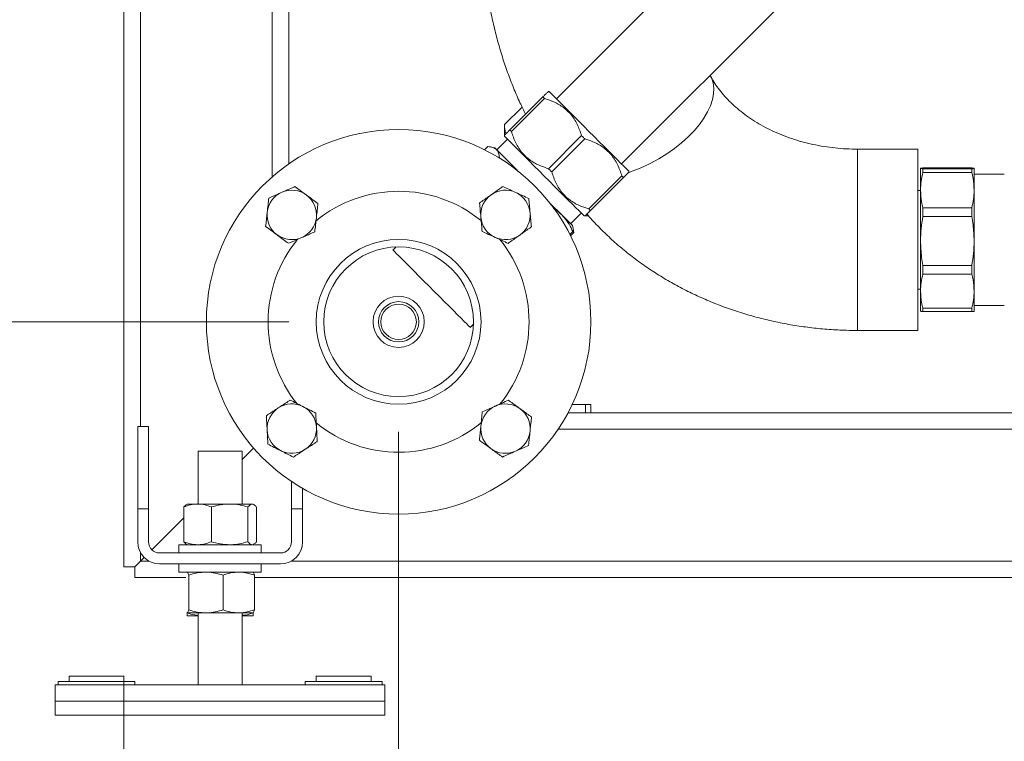
# Model space of a CAD drawing. Units: millimetres. Extents: x 48 to 386, y 145 to 274.
# Drawn here: x 348 to 366, y 163 to 176 of the extents above; entities that cross this region are included whole.
import ezdxf

# ---------------------------------------------------------------- set-up
doc = ezdxf.new("R2010")
doc.units = ezdxf.units.MM
doc.styles.add('SLDTEXTSTYLE2', font='TXT', dxfattribs={"width": 0.605})
doc.dimstyles.new('SLDDIMSTYLE0', dxfattribs={"dimtxt": 3, "dimasz": 2.5, "dimexe": 0, "dimexo": 0.0625, "dimgap": 0.75, "dimtad": 1, "dimlfac": 20, "dimrnd": 1e-09, "dimzin": 12, "dimdsep": 46, "dimtxsty": 'SLDTEXTSTYLE2', "dimsah": 1, "dimcen": 0.09, "dimadec": 0, "dimazin": 3, "dimtfac": 1, "dimtofl": 0, "dimtmove": 0, "dimatfit": 3, "dimfxl": 1, "dimfrac": 2, "dimtolj": 1, "dimtzin": 12, "dimarcsym": 0})
doc.dimstyles.new('SLDDIMSTYLE1', dxfattribs={"dimtxt": 3, "dimasz": 2.5, "dimexe": 0, "dimexo": 0.0625, "dimgap": 0.75, "dimtad": 1, "dimlfac": 20, "dimrnd": 1e-09, "dimzin": 12, "dimdsep": 46, "dimtxsty": 'SLDTEXTSTYLE2', "dimsah": 1, "dimcen": 0.09, "dimadec": 0, "dimazin": 3, "dimtfac": 1, "dimtmove": 0, "dimatfit": 0, "dimfxl": 1, "dimfrac": 2, "dimtolj": 1, "dimtzin": 12, "dimarcsym": 0})
doc.dimstyles.new('SLDDIMSTYLE2', dxfattribs={"dimtxt": 3, "dimasz": 2.5, "dimexe": 0, "dimexo": 0.0625, "dimgap": 0.75, "dimtad": 1, "dimdec": 0, "dimlfac": 20, "dimrnd": 1e-09, "dimzin": 12, "dimdsep": 46, "dimtxsty": 'SLDTEXTSTYLE2', "dimsah": 1, "dimcen": 0.09, "dimadec": 0, "dimazin": 3, "dimtfac": 1, "dimtofl": 0, "dimtmove": 0, "dimatfit": 3, "dimfxl": 1, "dimfrac": 2, "dimtolj": 1, "dimtzin": 12, "dimarcsym": 0})

# ---------------------------------------------------------------- blocks, each defined once
blk = doc.blocks.new('_D_12')
at = {"color": 7, "linetype": 'Continuous', "lineweight": 0}
for p, q in [((343.754, 170.616), (343.754, 181.711)), ((352.946, 170.616), (341.754, 170.616)), ((343.754, 163.709), (343.754, 170.616)), ((346.696, 163.709), (341.754, 163.709))]:
    blk.add_line(p, q, dxfattribs=at)
for points in [[(343.754, 170.616), (343.444, 168.116), (344.064, 168.116)], [(343.754, 163.709), (344.064, 166.209), (343.444, 166.209)]]:
    blk.add_solid(points, dxfattribs=at)
at = {"color": 7, "linetype": 'Continuous', "lineweight": 0, "insert": (339.887, 172.086, 90.127), "char_height": 3, "attachment_point": 1, "rotation": 90, "style": 'SLDTEXTSTYLE2'}
blk.add_mtext('138', dxfattribs=at)
blk = doc.blocks.new('_D_13')
at = {"color": 7, "linetype": 'Continuous', "lineweight": 0}
for p, q in [((373.971, 189.809), (333.937, 189.809)), ((335.937, 189.809), (335.937, 163.709)), ((346.696, 163.709), (333.937, 163.709))]:
    blk.add_line(p, q, dxfattribs=at)
for points in [[(335.937, 189.809), (335.627, 187.309), (336.247, 187.309)], [(335.937, 163.709), (336.247, 166.209), (335.627, 166.209)]]:
    blk.add_solid(points, dxfattribs=at)
at = {"color": 7, "linetype": 'Continuous', "lineweight": 0, "insert": (332.07, 171.946, 90.127), "char_height": 3, "attachment_point": 1, "rotation": 90, "style": 'SLDTEXTSTYLE2'}
blk.add_mtext('522', dxfattribs=at)
blk = doc.blocks.new('_D_14')
at = {"color": 7, "linetype": 'Continuous', "lineweight": 0}
for p, q in [((373.971, 206.809), (323.636, 206.809)), ((325.636, 206.809), (325.636, 163.709)), ((346.696, 163.709), (323.636, 163.709))]:
    blk.add_line(p, q, dxfattribs=at)
for points in [[(325.636, 206.809), (325.326, 204.309), (325.946, 204.309)], [(325.636, 163.709), (325.946, 166.209), (325.326, 166.209)]]:
    blk.add_solid(points, dxfattribs=at)
at = {"color": 7, "linetype": 'Continuous', "lineweight": 0, "insert": (321.769, 180.446, 90.127), "char_height": 3, "attachment_point": 1, "rotation": 90, "style": 'SLDTEXTSTYLE2'}
blk.add_mtext('862', dxfattribs=at)
blk = doc.blocks.new('_D_15')
at = {"color": 7, "linetype": 'Continuous', "lineweight": 0}
for p, q in [((354.946, 168.616), (354.946, 153.258)), ((349.946, 164.159), (349.946, 153.258)), ((349.946, 155.258), (338.872, 155.258)), ((349.946, 155.258), (354.946, 155.258)), ((354.946, 155.258), (359.946, 155.258))]:
    blk.add_line(p, q, dxfattribs=at)
for points in [[(349.946, 155.258), (347.446, 155.568), (347.446, 154.948)], [(354.946, 155.258), (357.446, 154.948), (357.446, 155.568)]]:
    blk.add_solid(points, dxfattribs=at)
at = {"color": 7, "linetype": 'Continuous', "lineweight": 0, "insert": (338.872, 159.125, 90.127), "char_height": 3, "attachment_point": 1, "style": 'SLDTEXTSTYLE2'}
blk.add_mtext('100', dxfattribs=at)
blk = doc.blocks.new('_D_16')
at = {"color": 7, "linetype": 'Continuous', "lineweight": 0}
for p, q in [((375.971, 187.809), (375.971, 145.459)), ((349.946, 164.159), (349.946, 145.459)), ((349.946, 147.459), (375.971, 147.459))]:
    blk.add_line(p, q, dxfattribs=at)
for points in [[(349.946, 147.459), (352.446, 147.149), (352.446, 147.769)], [(375.971, 147.459), (373.471, 147.769), (373.471, 147.149)]]:
    blk.add_solid(points, dxfattribs=at)
at = {"color": 7, "linetype": 'Continuous', "lineweight": 0, "insert": (356.427, 151.326, 90.127), "char_height": 3, "attachment_point": 1, "style": 'SLDTEXTSTYLE2'}
blk.add_mtext('520,5', dxfattribs=at)

msp = doc.modelspace()

# ---------------------------------------------------------------- linework, layer by layer
at = {"color": 7, "linetype": 'Continuous', "lineweight": 15}
for p, q in [((349.9456, 250.70879), (349.9456, 166.15879)), ((352.9456, 206.20879), (352.9456, 173.48857)), ((360.74733, 177.60243), (357.81822, 174.67331)), ((359.00262, 173.48891), (361.93174, 176.41802)), ((360.62532, 175.08599), (360.6164, 175.10268)), ((357.68564, 174.8059), (357.66796, 174.8059)), ((356.96969, 174.10763), (357.57073, 174.70867)), ((356.99874, 174.07858), (357.59978, 174.67962)), ((357.1928, 174.52519), (356.87246, 174.20486)), ((356.87297, 174.20435), (357.19313, 174.52451)), ((356.87246, 174.20486), (356.87246, 174.0104)), ((356.9255, 173.93969), (356.73104, 173.74524)), ((356.87246, 174.0104), (356.87246, 173.99272)), ((357.67426, 173.40306), (358.2753, 174.0041)), ((357.73236, 173.34495), (358.33341, 173.946)), ((356.56773, 173.80649), (356.50896, 173.74772)), ((356.56914, 173.80508), (356.51085, 173.74678)), ((356.69569, 173.78059), (356.64405, 173.79443)), ((356.72638, 173.7499), (356.69569, 173.78059)), ((357.10752, 173.36876), (356.72638, 173.7499)), ((364.3956, 173.75879), (363.29807, 173.75879)), ((364.3956, 173.75879), (364.3956, 170.45879)), ((359.1352, 173.33865), (359.1352, 173.35633)), ((364.4456, 173.01216), (364.4456, 173.4086)), ((365.3773, 173.41626), (364.4889, 173.41626)), ((364.4889, 173.40093), (364.4889, 173.33426)), ((364.4889, 173.40093), (365.3773, 173.40093)), ((365.3773, 173.33426), (364.4889, 173.33426)), ((365.3773, 173.40093), (365.3773, 173.33426)), ((365.4206, 173.01216), (365.4206, 173.4086)), ((358.40788, 172.66943), (359.00893, 173.27047)), ((358.43694, 172.64038), (359.03798, 173.24142)), ((365.9706, 173.30379), (365.4206, 173.30379)), ((364.4456, 173.00879), (364.3956, 173.00879)), ((364.4456, 172.08654), (364.4456, 173.01216)), ((365.4206, 172.08654), (365.4206, 173.01216)), ((357.91947, 172.55681), (357.69807, 172.77821)), ((358.07454, 172.40173), (358.269, 172.59619)), ((364.4889, 172.69006), (364.4889, 172.53439)), ((364.4889, 172.69006), (365.3773, 172.69006)), ((365.3773, 172.69006), (365.3773, 172.53439)), ((358.1099, 172.36638), (357.91947, 172.55681)), ((358.32203, 172.54316), (358.33971, 172.54316)), ((358.33971, 172.54316), (358.40512, 172.54316)), ((358.36958, 172.57302), (358.38293, 172.56869)), ((365.3773, 172.53439), (364.4889, 172.53439)), ((358.11724, 172.25698), (358.06459, 172.20433)), ((358.13438, 172.23983), (358.07609, 172.18154)), ((358.07703, 172.17965), (358.1358, 172.23842)), ((358.12373, 172.31475), (358.1099, 172.36638)), ((358.13438, 172.23983), (358.12194, 172.31426)), ((364.4456, 171.17395), (364.4456, 172.08654)), ((365.4206, 171.17395), (365.4206, 172.08654)), ((354.9002, 171.97803), (354.84307, 171.9209)), ((364.4889, 171.63869), (365.3773, 171.63869)), ((364.4889, 171.63869), (364.4889, 171.48521)), ((365.3773, 171.63869), (365.3773, 171.48521)), ((365.3773, 171.48521), (364.4889, 171.48521)), ((364.3956, 171.20879), (364.4456, 171.20879)), ((364.4456, 170.80898), (364.4456, 171.17395)), ((365.4206, 170.80898), (365.4206, 171.17395)), ((364.4889, 170.8627), (365.3773, 170.8627)), ((364.4889, 170.8627), (364.4889, 170.80131)), ((365.3773, 170.8627), (365.3773, 170.80131)), ((365.4206, 170.91379), (365.9706, 170.91379)), ((365.3773, 170.80131), (364.4889, 170.80131)), ((356.25021, 170.51376), (356.30734, 170.57089)), ((363.29807, 170.45879), (364.3956, 170.45879)), ((358.10431, 169.10879), (358.3456, 169.10879)), ((358.3456, 169.10879), (358.3456, 168.95879)), ((358.3456, 169.10879), (358.4456, 169.10879)), ((358.4456, 169.10879), (358.4456, 168.95879)), ((369.7206, 168.95879), (358.02824, 168.95879)), ((350.1956, 167.20879), (350.1956, 168.70879)), ((350.1956, 168.70879), (350.3956, 168.70879)), ((350.3956, 168.70879), (350.3956, 167.20879)), ((352.0956, 168.10879), (352.30541, 168.3186)), ((351.2956, 168.25879), (351.2956, 167.29879)), ((351.2956, 168.25879), (352.0956, 168.25879)), ((352.0956, 167.29879), (352.0956, 168.25879)), ((352.9956, 167.20879), (352.9956, 167.70983)), ((353.1956, 167.20879), (353.1956, 167.5852)), ((351.0801, 167.28613), (351.03292, 167.2452)), ((351.03292, 167.2452), (351.03292, 166.61238)), ((351.0956, 167.29879), (351.07973, 167.28963)), ((351.0956, 167.29879), (351.28613, 167.29879)), ((351.2856, 167.29879), (351.2956, 167.30879)), ((351.28613, 167.29879), (351.87067, 167.29879)), ((351.53933, 167.2452), (351.53933, 166.61238)), ((352.28014, 167.29879), (351.87067, 167.29879)), ((352.202, 167.2452), (352.202, 166.61238)), ((352.28014, 167.29879), (352.2956, 167.29879)), ((352.31147, 167.28963), (352.2956, 167.29879)), ((352.35827, 167.2452), (352.35827, 166.61238)), ((350.1956, 167.20879), (350.3956, 167.20879)), ((350.1956, 166.60879), (350.1956, 167.20879)), ((350.3956, 167.20879), (350.3956, 166.60879)), ((350.45418, 166.46737), (351.03292, 167.04612)), ((352.9956, 166.60879), (352.9956, 167.20879)), ((353.1956, 167.20879), (352.9956, 167.20879)), ((353.1956, 167.20879), (353.1956, 166.60879)), ((350.9456, 166.55879), (350.9456, 166.40879)), ((350.9456, 166.55879), (351.6956, 166.55879)), ((351.0801, 166.57145), (351.03292, 166.61238)), ((351.07973, 166.56795), (351.0956, 166.55879)), ((351.6956, 166.55879), (352.4456, 166.55879)), ((352.2956, 166.55879), (352.31147, 166.56795)), ((352.4456, 166.40879), (352.4456, 166.55879)), ((350.2456, 166.25879), (350.31275, 166.32595)), ((350.5956, 166.40879), (352.7956, 166.40879)), ((349.9456, 166.15879), (350.1456, 166.15879)), ((350.1456, 166.15879), (350.1456, 165.95879)), ((352.7956, 166.20879), (350.5956, 166.20879)), ((350.9456, 166.20879), (350.9456, 166.05879)), ((352.4456, 166.05879), (352.4456, 166.20879)), ((350.9456, 166.05879), (351.6956, 166.05879)), ((351.0956, 166.05879), (351.09376, 166.05773)), ((351.12451, 166.0052), (351.12451, 165.37238)), ((351.6956, 166.05879), (352.4456, 166.05879)), ((351.74975, 166.0052), (351.74975, 165.37238)), ((352.32084, 166.0052), (352.32084, 165.37238)), ((351.07036, 165.95879), (350.1456, 165.95879)), ((369.18331, 165.95879), (352.32084, 165.95879)), ((351.09376, 165.31985), (351.0956, 165.31879)), ((351.0938, 165.32433), (351.09743, 165.31879)), ((351.09511, 165.31738), (351.09511, 165.31907)), ((351.2956, 165.26379), (351.0956, 165.26379)), ((351.43712, 165.31879), (351.09743, 165.31879)), ((351.2956, 165.31879), (351.2956, 164.00879)), ((352.03529, 165.31879), (351.43712, 165.31879)), ((352.2956, 165.31879), (352.03529, 165.31879)), ((352.0956, 164.00879), (352.0956, 165.31879)), ((352.2956, 165.26379), (352.0956, 165.26379)), ((352.2956, 165.31879), (352.29744, 165.31985)), ((352.29609, 165.31738), (352.29609, 165.31907)), ((348.6956, 164.00879), (354.6956, 164.00879)), ((348.6956, 164.00879), (348.6956, 163.70879)), ((348.7456, 164.06879), (348.7456, 164.00879)), ((348.7456, 164.06879), (350.1456, 164.06879)), ((348.9456, 164.16879), (348.9456, 164.06879)), ((348.9456, 164.16879), (349.9456, 164.16879)), ((349.9456, 164.06879), (349.9456, 164.16879)), ((350.1456, 164.00879), (350.1456, 164.06879)), ((353.2456, 164.06879), (353.2456, 164.00879)), ((353.2456, 164.06879), (354.6456, 164.06879)), ((353.4456, 164.16879), (353.4456, 164.06879)), ((353.4456, 164.16879), (354.4456, 164.16879)), ((354.4456, 164.06879), (354.4456, 164.16879)), ((354.6456, 164.00879), (354.6456, 164.06879)), ((354.6956, 164.00879), (354.6956, 163.70879)), ((348.6956, 163.70879), (354.6956, 163.70879)), ((348.6956, 163.70879), (348.6956, 163.45879)), ((354.6956, 163.70879), (354.6956, 163.45879)), ((348.6956, 163.45879), (354.6956, 163.45879))]:
    msp.add_line(p, q, dxfattribs=at)
at = {"color": 8, "linetype": 'Continuous', "lineweight": 15}
for p, q in [((350.2456, 250.70879), (350.2456, 168.70879)), ((352.6456, 208.48199), (352.6456, 173.25447)), ((363.29807, 173.56501), (363.29807, 173.75879)), ((363.29807, 170.45879), (363.29807, 173.56501)), ((369.7206, 168.65879), (357.84701, 168.65879)), ((350.2456, 166.41514), (350.2456, 166.25879)), ((350.40195, 166.25879), (350.2456, 166.25879)), ((369.39588, 166.25879), (352.98925, 166.25879))]:
    msp.add_line(p, q, dxfattribs=at)
at = {"color": 8, "linetype": 'Continuous', "lineweight": 15, "flags": 128}
for points in [[(359.13699, 173.33402), (359.21371, 173.36123), (359.37162, 173.42506), (359.52732, 173.49857), (359.67911, 173.58095), (359.82532, 173.67129), (359.96435, 173.76862), (360.09468, 173.87185), (360.21488, 173.97987), (360.32363, 174.09149), (360.41975, 174.20548), (360.50217, 174.3206), (360.57, 174.43558), (360.62249, 174.54917), (360.65907, 174.66012), (360.67933, 174.76721), (360.68306, 174.86928), (360.67022, 174.96519)], [(360.67022, 174.96519), (360.64094, 175.05391), (360.62532, 175.08599)]]:
    msp.add_lwpolyline(points, dxfattribs=at)
at = {"color": 7, "linetype": 'Continuous', "lineweight": 15, "flags": 128}
for points in [[(357.68564, 174.8059), (357.69184, 174.7997), (357.71033, 174.7812), (357.74081, 174.75073), (357.78274, 174.70879), (357.83541, 174.65612), (357.89792, 174.59361), (357.9692, 174.52233), (358.04803, 174.4435), (358.13306, 174.35848), (358.22283, 174.2687), (358.31582, 174.17572), (358.41042, 174.08111)], [(357.57073, 174.70867), (357.57417, 174.70523), (357.57766, 174.70174), (357.58121, 174.69819), (357.58482, 174.69458), (357.58848, 174.69092), (357.59219, 174.68721), (357.59596, 174.68344), (357.59978, 174.67962)], [(356.87246, 174.20486), (356.87249, 174.20482), (356.87259, 174.20473), (356.87275, 174.20457), (356.87297, 174.20435)], [(356.96969, 174.10763), (356.97313, 174.10419), (356.97662, 174.1007), (356.98017, 174.09715), (356.98378, 174.09354), (356.98744, 174.08988), (356.99115, 174.08617), (356.99492, 174.0824), (356.99874, 174.07858)], [(358.41042, 174.08111), (358.50502, 173.98651), (358.59801, 173.89352), (358.68778, 173.80375), (358.77281, 173.71872), (358.85164, 173.63989), (358.92292, 173.56861), (358.98543, 173.5061), (359.0381, 173.45343), (359.08003, 173.4115), (359.11051, 173.38102), (359.129, 173.36253), (359.1352, 173.35633)], [(356.87246, 173.99272), (356.87866, 173.98652), (356.89716, 173.96803), (356.92763, 173.93755), (356.96957, 173.89562), (357.02224, 173.84295), (357.08475, 173.78044), (357.15603, 173.70916), (357.23486, 173.63033), (357.31988, 173.5453), (357.40966, 173.45553), (357.50264, 173.36254), (357.59725, 173.26794)], [(358.2753, 174.0041), (358.28256, 173.99684), (358.28983, 173.98957), (358.29709, 173.98231), (358.30435, 173.97505), (358.31162, 173.96778), (358.31888, 173.96052), (358.32614, 173.95326), (358.33341, 173.946)], [(357.67426, 173.40306), (357.68152, 173.3958), (357.68879, 173.38853), (357.69605, 173.38127), (357.70331, 173.37401), (357.71058, 173.36674), (357.71784, 173.35948), (357.7251, 173.35222), (357.73236, 173.34495)], [(357.59725, 173.26794), (357.69185, 173.17334), (357.78484, 173.08035), (357.87461, 172.99058), (357.95964, 172.90555), (358.03847, 172.82672), (358.10975, 172.75544), (358.17226, 172.69293), (358.22493, 172.64026), (358.26686, 172.59833), (358.29734, 172.56785), (358.31583, 172.54936), (358.32203, 172.54316)], [(359.00893, 173.27047), (359.01275, 173.26665), (359.01652, 173.26288), (359.02023, 173.25917), (359.02389, 173.25551), (359.0275, 173.2519), (359.03105, 173.24835), (359.03454, 173.24486), (359.03798, 173.24142)], [(358.40788, 172.66943), (358.41171, 172.66561), (358.41548, 172.66184), (358.41919, 172.65813), (358.42285, 172.65447), (358.42646, 172.65086), (358.43001, 172.64731), (358.4335, 172.64382), (358.43694, 172.64038)], [(358.13438, 172.23983), (358.13263, 172.24159), (358.13076, 172.24346), (358.12878, 172.24543), (358.12669, 172.24752), (358.1245, 172.24972), (358.12219, 172.25203), (358.11977, 172.25445), (358.11724, 172.25698)], [(354.84307, 171.9209), (354.84346, 171.92051), (354.85287, 171.9111), (354.87466, 171.88931), (354.90844, 171.85553), (354.9536, 171.81037), (355.00935, 171.75461), (355.07469, 171.68928), (355.14845, 171.61551), (355.22932, 171.53465), (355.31585, 171.44812), (355.4065, 171.35747), (355.49964, 171.26432), (355.59363, 171.17034), (355.68678, 171.07719), (355.77743, 170.98654), (355.86396, 170.90001), (355.94482, 170.81915), (356.01858, 170.74539), (356.08392, 170.68005), (356.13967, 170.6243), (356.18484, 170.57913), (356.21862, 170.54535), (356.24041, 170.52356), (356.24982, 170.51415), (356.25021, 170.51376)], [(350.2456, 166.25879), (350.21169, 166.22488), (350.17821, 166.1914), (350.1456, 166.15879)], [(350.1456, 166.15879), (350.17821, 166.1914), (350.21169, 166.22488), (350.2456, 166.25879)]]:
    msp.add_lwpolyline(points, dxfattribs=at)
at = {"color": 7, "linetype": 'Continuous', "lineweight": 15}
for radius in [3.5, 1.5, 1.3625, 0.46578, 0.3675, 0.3225]:
    msp.add_circle((354.9456, 170.61629), radius, dxfattribs=at)
for centre, radius, start, end in [((353.00105, 172.56083), 0.45, 113.623454, 173.623454), ((353.00105, 172.56083), 0.45, 53.623454, 113.623454), ((354.9456, 170.61629), 2.375, 50.591426, 129.46848), ((356.89014, 172.56083), 0.45, 65.285431, 125.285431), ((356.89014, 172.56083), 0.45, 5.285431, 65.285431), ((353.00105, 172.56083), 0.45, 353.623454, 53.623454), ((356.89014, 172.56083), 0.45, 125.285431, 185.285431), ((353.00105, 172.56083), 0.45, 173.623454, 233.623454), ((356.89014, 172.56083), 0.45, 305.285431, 5.285431), ((353.00105, 172.56083), 0.45, 293.623454, 353.623454), ((356.89014, 172.56083), 0.45, 185.285431, 245.285431), ((354.9456, 170.61629), 2.375, 140.500947, 219.227382), ((353.00105, 172.56083), 0.45, 233.623454, 293.623454), ((356.89014, 172.56083), 0.45, 245.285431, 305.285431), ((354.9456, 170.61629), 2.375, 320.599531, 39.330851), ((353.00105, 168.67175), 0.45, 123.106945, 183.106945), ((353.00105, 168.67175), 0.45, 63.106945, 123.106945), ((353.00105, 168.67175), 0.45, 3.106945, 63.106945), ((356.89014, 168.67175), 0.45, 114.092512, 174.092512), ((356.89014, 168.67175), 0.45, 54.092512, 114.092512), ((356.89014, 168.67175), 0.45, 354.092512, 54.092512), ((353.00105, 168.67175), 0.45, 303.106945, 3.106945), ((354.9456, 170.61629), 2.375, 230.833289, 309.464468), ((356.89014, 168.67175), 0.45, 174.092512, 234.092512), ((353.00105, 168.67175), 0.45, 183.106945, 243.106945), ((356.89014, 168.67175), 0.45, 294.092512, 354.092512), ((353.00105, 168.67175), 0.45, 243.106945, 303.106945), ((356.89014, 168.67175), 0.45, 234.092512, 294.092512), ((350.5956, 166.60879), 0.4, 180, 270), ((350.5956, 166.60879), 0.2, 180, 270), ((352.7956, 166.60879), 0.4, 270, 0), ((352.7956, 166.60879), 0.2, 270, 0)]:
    msp.add_arc(centre, radius, start, end, dxfattribs=at)
for points, knots in [([(356.4456, 178.03916), (356.44592, 177.98219), (356.44682, 177.82111), (356.45663, 177.55612), (356.47824, 177.24512), (356.51062, 176.9358), (356.55359, 176.62883), (356.6072, 176.32485), (356.67145, 176.02452), (356.74637, 175.72849), (356.83201, 175.43748), (356.92828, 175.15206), (357.0356, 174.87334), (357.14431, 174.61979), (357.2221, 174.46356), (357.25652, 174.39445)], [0, 0, 0, 0, 0.04392158, 0.124164015, 0.204462927, 0.284849334, 0.365359955, 0.446030586, 0.526894639, 0.60798092, 0.689314177, 0.770908307, 0.85276642, 0.934875762, 1, 1, 1, 1]), ([(363.29807, 173.75879), (363.26524, 173.75904), (363.16335, 173.75982), (362.99272, 173.76904), (362.78775, 173.79063), (362.58582, 173.82309), (362.38812, 173.86595), (362.19577, 173.91887), (362.00986, 173.98137), (361.83139, 174.05289), (361.6613, 174.13281), (361.50043, 174.22043), (361.34953, 174.31502), (361.20921, 174.41581), (361.08, 174.52203), (360.96228, 174.63292), (360.85626, 174.74779), (360.76239, 174.86601), (360.68503, 174.97927), (360.64392, 175.05275), (360.62532, 175.08599)], [0, 0, 0, 0, 0.02716956, 0.08432985, 0.14147715, 0.19859701, 0.25568748, 0.31275307, 0.36980123, 0.42684563, 0.48391147, 0.5410375, 0.59827699, 0.65570123, 0.71340786, 0.77151897, 0.83019259, 0.88962633, 0.95006789, 1, 1, 1, 1]), ([(357.57073, 174.70867), (357.58571, 174.72364), (357.62075, 174.75869), (357.65497, 174.79291), (357.67266, 174.8106), (357.66795, 174.80588), (357.66794, 174.80588)], [0, 0, 0, 0, 0.2717271, 0.63600675, 0.99953957, 1, 1, 1, 1]), ([(358.2753, 174.0041), (358.25148, 174.07435), (358.20308, 174.21712), (358.08564, 174.39765), (357.92973, 174.53692), (357.76505, 174.62553), (357.64925, 174.66343), (357.59978, 174.67962)], [0, 0, 0, 0, 0.21850585, 0.44408497, 0.64100219, 0.84665381, 1, 1, 1, 1]), ([(356.87248, 174.01042), (356.87248, 174.01041), (356.86776, 174.00609), (356.88545, 174.02321), (356.91967, 174.05764), (356.95472, 174.09266), (356.96969, 174.10763)], [0, 0, 0, 0, 0.00046026, 0.36399277, 0.72827229, 1, 1, 1, 1]), ([(356.87297, 174.20435), (356.87405, 174.1517), (356.8753, 174.09046), (356.89791, 174.04534), (356.90107, 174.03901)], [0, 0, 0, 0, 0.859823366, 1, 1, 1, 1]), ([(356.99874, 174.07858), (357.02256, 174.00833), (357.07097, 173.86556), (357.1884, 173.68503), (357.34431, 173.54575), (357.50899, 173.45715), (357.6248, 173.41925), (357.67426, 173.40306)], [0, 0, 0, 0, 0.21850572, 0.44408725, 0.6410051, 0.84665352, 1, 1, 1, 1]), ([(359.00893, 173.27047), (358.98511, 173.34072), (358.9367, 173.48349), (358.81927, 173.66402), (358.66336, 173.8033), (358.49867, 173.8919), (358.38287, 173.92981), (358.33341, 173.946)], [0, 0, 0, 0, 0.21850483, 0.44408751, 0.64100479, 0.84665339, 1, 1, 1, 1]), ([(356.56914, 173.80508), (356.60083, 173.80213), (356.66472, 173.79618), (356.70572, 173.7654), (356.72638, 173.7499)], [0, 0, 0, 0, 0.49608917, 1, 1, 1, 1]), ([(356.72638, 173.7499), (356.7322, 173.74338), (356.75194, 173.72129), (356.77382, 173.67168), (356.77897, 173.6191), (356.78156, 173.59265)], [0, 0, 0, 0, 0.17208239, 0.58363972, 1, 1, 1, 1]), ([(357.73236, 173.34495), (357.75618, 173.27471), (357.80459, 173.13194), (357.92203, 172.9514), (358.07794, 172.81213), (358.24262, 172.72352), (358.35842, 172.68562), (358.40788, 172.66943)], [0, 0, 0, 0, 0.218504826, 0.444084935, 0.641002206, 0.846654869, 1, 1, 1, 1]), ([(359.13519, 173.33863), (359.13519, 173.33864), (359.13991, 173.34336), (359.12222, 173.32566), (359.088, 173.29145), (359.05295, 173.2564), (359.03798, 173.24142)], [0, 0, 0, 0, 0.00046043, 0.36399295, 0.72827299, 1, 1, 1, 1]), ([(364.4889, 173.41626), (364.47648, 173.415), (364.45154, 173.41246), (364.44758, 173.40989), (364.4456, 173.4086)], [0, 0, 0, 0, 0.497903854, 1, 1, 1, 1]), ([(364.4456, 173.4086), (364.44904, 173.4069), (364.45425, 173.40432), (364.48013, 173.40179), (364.4889, 173.40093)], [0, 0, 0, 0, 0.661498, 1, 1, 1, 1]), ([(364.4889, 173.33426), (364.47648, 173.28116), (364.45154, 173.17453), (364.44758, 173.06644), (364.4456, 173.01216)], [0, 0, 0, 0, 0.49790138, 1, 1, 1, 1]), ([(365.4206, 173.4086), (365.41715, 173.4103), (365.41195, 173.41287), (365.38606, 173.41541), (365.3773, 173.41626)], [0, 0, 0, 0, 0.66149796, 1, 1, 1, 1]), ([(365.3773, 173.40093), (365.38971, 173.4022), (365.41466, 173.40474), (365.41861, 173.40731), (365.4206, 173.4086)], [0, 0, 0, 0, 0.49790388, 1, 1, 1, 1]), ([(365.4206, 173.01216), (365.41715, 173.08367), (365.41195, 173.19178), (365.38606, 173.29822), (365.3773, 173.33426)], [0, 0, 0, 0, 0.661492562, 1, 1, 1, 1]), ([(352.82073, 172.97312), (352.80298, 172.96536), (352.72245, 172.93014), (352.64392, 172.89579), (352.58269, 172.86901)], [0, 0, 0, 0, 0.22036546, 1, 1, 1, 1]), ([(353.05876, 173.07723), (353.04355, 173.07058), (352.96607, 173.03669), (352.88549, 173.00145), (352.82073, 172.97312)], [0, 0, 0, 0, 0.19635528, 1, 1, 1, 1]), ([(353.26794, 172.92314), (353.26299, 172.9268), (353.22544, 172.95446), (353.15464, 173.00661), (353.09092, 173.05355), (353.05876, 173.07723)], [0, 0, 0, 0, 0.07009312, 0.53078603, 1, 1, 1, 1]), ([(356.84228, 173.07824), (356.82872, 173.06865), (356.75969, 173.0198), (356.6879, 172.96899), (356.6302, 172.92816)], [0, 0, 0, 0, 0.19635267, 1, 1, 1, 1]), ([(357.07829, 172.96961), (357.07269, 172.97219), (357.03033, 172.99169), (356.95045, 173.02845), (356.87855, 173.06154), (356.84228, 173.07824)], [0, 0, 0, 0, 0.07009027, 0.5307857, 1, 1, 1, 1]), ([(357.31429, 172.86099), (357.27597, 172.87863), (357.19861, 172.91424), (357.11863, 172.95104), (357.07829, 172.96961)], [0, 0, 0, 0, 0.495458226, 1, 1, 1, 1]), ([(364.4456, 173.01216), (364.44904, 172.94065), (364.45425, 172.83254), (364.48013, 172.7261), (364.4889, 172.69006)], [0, 0, 0, 0, 0.66148345, 1, 1, 1, 1]), ([(365.3773, 172.69006), (365.38971, 172.74316), (365.41466, 172.84979), (365.41861, 172.95789), (365.4206, 173.01216)], [0, 0, 0, 0, 0.497903745, 1, 1, 1, 1]), ([(352.58269, 172.86901), (352.57801, 172.82708), (352.56855, 172.74244), (352.55877, 172.65495), (352.55384, 172.61081)], [0, 0, 0, 0, 0.49545701, 1, 1, 1, 1]), ([(353.47713, 172.76906), (353.44315, 172.79408), (353.37459, 172.84459), (353.30371, 172.8968), (353.26794, 172.92314)], [0, 0, 0, 0, 0.49545971, 1, 1, 1, 1]), ([(356.6302, 172.92816), (356.61439, 172.91697), (356.54263, 172.8662), (356.47267, 172.81668), (356.41812, 172.77808)], [0, 0, 0, 0, 0.22036521, 1, 1, 1, 1]), ([(356.41812, 172.77808), (356.42201, 172.73607), (356.42985, 172.65127), (356.43796, 172.56361), (356.44205, 172.51938)], [0, 0, 0, 0, 0.49545594, 1, 1, 1, 1]), ([(357.33823, 172.60229), (357.33766, 172.60842), (357.33336, 172.65486), (357.32526, 172.74241), (357.31797, 172.82122), (357.31429, 172.86099)], [0, 0, 0, 0, 0.07009044, 0.53078195, 1, 1, 1, 1]), ([(352.55384, 172.61081), (352.55315, 172.60469), (352.54797, 172.55834), (352.53821, 172.47096), (352.52942, 172.3923), (352.52498, 172.35261)], [0, 0, 0, 0, 0.07009093, 0.53078698, 1, 1, 1, 1]), ([(353.44827, 172.51086), (353.44895, 172.51698), (353.45413, 172.56332), (353.4639, 172.65071), (353.47269, 172.72937), (353.47713, 172.76906)], [0, 0, 0, 0, 0.07009031, 0.53078022, 1, 1, 1, 1]), ([(357.36216, 172.34358), (357.35827, 172.3856), (357.35043, 172.4704), (357.34232, 172.55806), (357.33823, 172.60229)], [0, 0, 0, 0, 0.49545871, 1, 1, 1, 1]), ([(357.76301, 172.67815), (357.76843, 172.67532), (357.82818, 172.64409), (357.87599, 172.59838), (357.91947, 172.55681)], [0, 0, 0, 0, 0.09063471, 1, 1, 1, 1]), ([(358.43694, 172.64038), (358.42196, 172.62541), (358.38691, 172.59036), (358.3527, 172.55614), (358.335, 172.53845), (358.33972, 172.54317), (358.33973, 172.54317)], [0, 0, 0, 0, 0.2717271, 0.63600675, 0.99953957, 1, 1, 1, 1]), ([(353.41941, 172.25265), (353.4241, 172.29459), (353.43356, 172.37922), (353.44334, 172.46671), (353.44827, 172.51086)], [0, 0, 0, 0, 0.49545885, 1, 1, 1, 1]), ([(356.44205, 172.51938), (356.44262, 172.51325), (356.44692, 172.46681), (356.45502, 172.37925), (356.46231, 172.30044), (356.46599, 172.26068)], [0, 0, 0, 0, 0.07009005, 0.53078509, 1, 1, 1, 1]), ([(357.91947, 172.55681), (357.93357, 172.54202), (357.98139, 172.49185), (358.05124, 172.39425), (358.09516, 172.30291), (358.11724, 172.25698)], [0, 0, 0, 0, 0.17208489, 0.58363737, 1, 1, 1, 1]), ([(358.37471, 172.57816), (358.40646, 172.54104), (358.50036, 172.43125), (358.66986, 172.25844), (358.88195, 172.05953), (359.10639, 171.87062), (359.34177, 171.69165), (359.5877, 171.52327), (359.84347, 171.3659), (360.10841, 171.21998), (360.38179, 171.08592), (360.66288, 170.96406), (360.95092, 170.85474), (361.24513, 170.75822), (361.54475, 170.67476), (361.84896, 170.60455), (362.15699, 170.5478), (362.46803, 170.50456), (362.78128, 170.47521), (363.05831, 170.4608), (363.2307, 170.45935), (363.29807, 170.45879)], [0, 0, 0, 0, 0.02764414, 0.08176468, 0.13607766, 0.19057157, 0.24523314, 0.30004769, 0.35499783, 0.41006695, 0.46523862, 0.5204972, 0.57582864, 0.63122003, 0.68666024, 0.74214102, 0.79765476, 0.85319578, 0.90876013, 0.96434451, 1, 1, 1, 1]), ([(364.4889, 172.53439), (364.47648, 172.46057), (364.45154, 172.3123), (364.44758, 172.162), (364.4456, 172.08654)], [0, 0, 0, 0, 0.49790048, 1, 1, 1, 1]), ([(365.4206, 172.08654), (365.41715, 172.18597), (365.41195, 172.33628), (365.38606, 172.48429), (365.3773, 172.53439)], [0, 0, 0, 0, 0.6614915, 1, 1, 1, 1]), ([(352.52498, 172.35261), (352.55895, 172.32759), (352.62752, 172.27708), (352.6984, 172.22486), (352.73416, 172.19852)], [0, 0, 0, 0, 0.49545464, 1, 1, 1, 1]), ([(353.18138, 172.14854), (353.24614, 172.17687), (353.32672, 172.21211), (353.4042, 172.246), (353.41941, 172.25265)], [0, 0, 0, 0, 0.80364591, 1, 1, 1, 1]), ([(356.46599, 172.26068), (356.50432, 172.24304), (356.58168, 172.20743), (356.66165, 172.17062), (356.702, 172.15205)], [0, 0, 0, 0, 0.49545842, 1, 1, 1, 1]), ([(357.15008, 172.19351), (357.20778, 172.23434), (357.27958, 172.28514), (357.34861, 172.33399), (357.36216, 172.34358)], [0, 0, 0, 0, 0.80364733, 1, 1, 1, 1]), ([(352.73416, 172.19852), (352.73912, 172.19487), (352.77667, 172.16721), (352.84747, 172.11506), (352.91119, 172.06812), (352.94334, 172.04443)], [0, 0, 0, 0, 0.070085463, 0.530779971, 1, 1, 1, 1]), ([(352.94334, 172.04443), (353.00457, 172.07121), (353.0831, 172.10556), (353.16363, 172.14078), (353.18138, 172.14854)], [0, 0, 0, 0, 0.77963227, 1, 1, 1, 1]), ([(356.702, 172.15205), (356.70759, 172.14948), (356.74996, 172.12998), (356.82983, 172.09322), (356.90173, 172.06012), (356.93801, 172.04343)], [0, 0, 0, 0, 0.070090631, 0.530783297, 1, 1, 1, 1]), ([(356.93801, 172.04343), (356.99255, 172.08203), (357.06252, 172.13154), (357.13427, 172.18232), (357.15008, 172.19351)], [0, 0, 0, 0, 0.77963479, 1, 1, 1, 1]), ([(364.4456, 172.08654), (364.44904, 171.98711), (364.45425, 171.8368), (364.48013, 171.68879), (364.4889, 171.63869)], [0, 0, 0, 0, 0.66149262, 1, 1, 1, 1]), ([(365.3773, 171.63869), (365.38971, 171.71251), (365.41466, 171.86078), (365.41861, 172.01108), (365.4206, 172.08654)], [0, 0, 0, 0, 0.49790212, 1, 1, 1, 1]), ([(364.4889, 171.48521), (364.47648, 171.4339), (364.45154, 171.33086), (364.44758, 171.2264), (364.4456, 171.17395)], [0, 0, 0, 0, 0.49790844, 1, 1, 1, 1]), ([(365.4206, 171.17395), (365.41715, 171.24306), (365.41195, 171.34753), (365.38606, 171.45039), (365.3773, 171.48521)], [0, 0, 0, 0, 0.66148795, 1, 1, 1, 1]), ([(364.4456, 171.17395), (364.44904, 171.10485), (364.45425, 171.00038), (364.48013, 170.89752), (364.4889, 170.8627)], [0, 0, 0, 0, 0.66148873, 1, 1, 1, 1]), ([(365.3773, 170.8627), (365.38971, 170.914), (365.41466, 171.01705), (365.41861, 171.12151), (365.4206, 171.17395)], [0, 0, 0, 0, 0.49789783, 1, 1, 1, 1]), ([(364.4889, 170.80131), (364.47648, 170.80258), (364.45154, 170.80512), (364.44758, 170.80769), (364.4456, 170.80898)], [0, 0, 0, 0, 0.4978973, 1, 1, 1, 1]), ([(365.4206, 170.80898), (365.41715, 170.80728), (365.41195, 170.8047), (365.38606, 170.80217), (365.3773, 170.80131)], [0, 0, 0, 0, 0.66148936, 1, 1, 1, 1]), ([(352.97289, 169.1906), (352.95898, 169.18153), (352.88814, 169.13534), (352.81447, 169.0873), (352.75526, 169.04869)], [0, 0, 0, 0, 0.19635066, 1, 1, 1, 1]), ([(353.2046, 169.07308), (353.19911, 169.07586), (353.15752, 169.09696), (353.07909, 169.13673), (353.00851, 169.17253), (352.97289, 169.1906)], [0, 0, 0, 0, 0.070092995, 0.530785401, 1, 1, 1, 1]), ([(352.75526, 169.04869), (352.73904, 169.03811), (352.66541, 168.9901), (352.59361, 168.94328), (352.53763, 168.90678)], [0, 0, 0, 0, 0.22036254, 1, 1, 1, 1]), ([(353.43631, 168.95556), (353.39868, 168.97465), (353.32273, 169.01317), (353.24421, 169.05299), (353.2046, 169.07308)], [0, 0, 0, 0, 0.49546083, 1, 1, 1, 1]), ([(356.70645, 169.08255), (356.70082, 169.08003), (356.65825, 169.06099), (356.57798, 169.0251), (356.50573, 168.99279), (356.46927, 168.97649)], [0, 0, 0, 0, 0.07009365, 0.53078505, 1, 1, 1, 1]), ([(356.94362, 169.1886), (356.9051, 169.17138), (356.82736, 169.13661), (356.74699, 169.10068), (356.70645, 169.08255)], [0, 0, 0, 0, 0.49546182, 1, 1, 1, 1]), ([(357.15406, 169.03623), (357.13837, 169.04759), (357.06717, 169.09914), (356.99775, 169.14941), (356.94362, 169.1886)], [0, 0, 0, 0, 0.22036669, 1, 1, 1, 1]), ([(357.36449, 168.88386), (357.35104, 168.8936), (357.28255, 168.94319), (357.21131, 168.99478), (357.15406, 169.03623)], [0, 0, 0, 0, 0.196355026, 1, 1, 1, 1]), ([(352.53763, 168.90678), (352.53992, 168.86465), (352.54454, 168.77961), (352.54931, 168.69171), (352.55171, 168.64736)], [0, 0, 0, 0, 0.495460773, 1, 1, 1, 1]), ([(353.45039, 168.69614), (353.45006, 168.70228), (353.44753, 168.74885), (353.44276, 168.83665), (353.43848, 168.91568), (353.43631, 168.95556)], [0, 0, 0, 0, 0.07008775, 0.53078158, 1, 1, 1, 1]), ([(356.46927, 168.97649), (356.46493, 168.93452), (356.45616, 168.84981), (356.4471, 168.76224), (356.44253, 168.71806)], [0, 0, 0, 0, 0.49546226, 1, 1, 1, 1]), ([(357.33775, 168.62543), (357.33838, 168.63156), (357.34318, 168.67794), (357.35224, 168.76541), (357.36038, 168.84413), (357.36449, 168.88386)], [0, 0, 0, 0, 0.07009093, 0.53078608, 1, 1, 1, 1]), ([(353.46447, 168.43671), (353.46219, 168.47884), (353.45757, 168.56388), (353.4528, 168.65178), (353.45039, 168.69614)], [0, 0, 0, 0, 0.49545521, 1, 1, 1, 1]), ([(356.44253, 168.71806), (356.4419, 168.71194), (356.4371, 168.66555), (356.42805, 168.57808), (356.4199, 168.49936), (356.41579, 168.45963)], [0, 0, 0, 0, 0.07009054, 0.53078317, 1, 1, 1, 1]), ([(352.55171, 168.64736), (352.55205, 168.64121), (352.55458, 168.59464), (352.55934, 168.50684), (352.56363, 168.42781), (352.5658, 168.38793)], [0, 0, 0, 0, 0.07008737, 0.53077866, 1, 1, 1, 1]), ([(357.31101, 168.367), (357.31535, 168.40897), (357.32412, 168.49368), (357.33318, 168.58125), (357.33775, 168.62543)], [0, 0, 0, 0, 0.49546226, 1, 1, 1, 1]), ([(352.5658, 168.38793), (352.60343, 168.36884), (352.67938, 168.33032), (352.75789, 168.2905), (352.79751, 168.27041)], [0, 0, 0, 0, 0.495464543, 1, 1, 1, 1]), ([(353.02922, 168.15289), (353.08519, 168.18939), (353.15699, 168.23621), (353.23062, 168.28422), (353.24685, 168.2948)], [0, 0, 0, 0, 0.77963515, 1, 1, 1, 1]), ([(353.24685, 168.2948), (353.30605, 168.33341), (353.37973, 168.38145), (353.45056, 168.42764), (353.46447, 168.43671)], [0, 0, 0, 0, 0.803641415, 1, 1, 1, 1]), ([(356.41579, 168.45963), (356.46992, 168.42044), (356.53934, 168.37017), (356.61054, 168.31862), (356.62623, 168.30726)], [0, 0, 0, 0, 0.779635896, 1, 1, 1, 1]), ([(356.62623, 168.30726), (356.68348, 168.26581), (356.75472, 168.21422), (356.82321, 168.16463), (356.83666, 168.15489)], [0, 0, 0, 0, 0.8036482, 1, 1, 1, 1]), ([(357.07384, 168.26095), (357.07946, 168.26346), (357.12203, 168.2825), (357.2023, 168.31839), (357.27455, 168.3507), (357.31101, 168.367)], [0, 0, 0, 0, 0.07008654, 0.5307877, 1, 1, 1, 1]), ([(352.79751, 168.27041), (352.803, 168.26763), (352.84459, 168.24653), (352.92301, 168.20676), (352.9936, 168.17096), (353.02922, 168.15289)], [0, 0, 0, 0, 0.07009264, 0.53078775, 1, 1, 1, 1]), ([(356.83666, 168.15489), (356.87518, 168.17211), (356.95292, 168.20688), (357.03329, 168.24281), (357.07384, 168.26095)], [0, 0, 0, 0, 0.49545927, 1, 1, 1, 1]), ([(351.03292, 167.2452), (351.07405, 167.26018), (351.15704, 167.29041), (351.24284, 167.29598), (351.28613, 167.29879)], [0, 0, 0, 0, 0.49546475, 1, 1, 1, 1]), ([(351.28613, 167.29879), (351.29213, 167.29873), (351.33758, 167.29824), (351.42328, 167.28654), (351.50041, 167.25906), (351.53933, 167.2452)], [0, 0, 0, 0, 0.070103342, 0.530789085, 1, 1, 1, 1]), ([(351.53933, 167.2452), (351.59314, 167.26018), (351.70175, 167.29041), (351.81402, 167.29598), (351.87067, 167.29879)], [0, 0, 0, 0, 0.49546805, 1, 1, 1, 1]), ([(351.87067, 167.29879), (351.87852, 167.29873), (351.93799, 167.29824), (352.05014, 167.28654), (352.15107, 167.25906), (352.202, 167.2452)], [0, 0, 0, 0, 0.070102689, 0.530791621, 1, 1, 1, 1]), ([(352.28014, 167.29879), (352.27303, 167.29799), (352.24658, 167.29503), (352.22084, 167.26625), (352.202, 167.2452)], [0, 0, 0, 0, 0.268636815, 1, 1, 1, 1]), ([(352.35827, 167.2452), (352.35171, 167.25329), (352.32624, 167.2847), (352.29978, 167.29279), (352.28014, 167.29879)], [0, 0, 0, 0, 0.25755634, 1, 1, 1, 1]), ([(351.03292, 166.61238), (351.07405, 166.5974), (351.15704, 166.56717), (351.24284, 166.5616), (351.28613, 166.55879)], [0, 0, 0, 0, 0.495464277, 1, 1, 1, 1]), ([(351.28613, 166.55879), (351.29213, 166.55885), (351.33758, 166.55934), (351.42328, 166.57104), (351.50041, 166.59852), (351.53933, 166.61238)], [0, 0, 0, 0, 0.07010337, 0.53078889, 1, 1, 1, 1]), ([(351.53933, 166.61238), (351.59314, 166.5974), (351.70175, 166.56717), (351.81402, 166.5616), (351.87067, 166.55879)], [0, 0, 0, 0, 0.49546757, 1, 1, 1, 1]), ([(351.87067, 166.55879), (351.87852, 166.55885), (351.93799, 166.55934), (352.05014, 166.57104), (352.15107, 166.59852), (352.202, 166.61238)], [0, 0, 0, 0, 0.070102718, 0.530791426, 1, 1, 1, 1]), ([(352.28014, 166.55879), (352.27303, 166.55958), (352.24658, 166.56255), (352.22084, 166.59133), (352.202, 166.61238)], [0, 0, 0, 0, 0.26863703, 1, 1, 1, 1]), ([(352.35827, 166.61238), (352.35172, 166.60395), (352.33635, 166.58416), (352.32037, 166.57848), (352.3112, 166.57521)], [0, 0, 0, 0, 0.42572147, 1, 1, 1, 1]), ([(351.09743, 166.05879), (351.09989, 166.05799), (351.10906, 166.05503), (351.11798, 166.02625), (351.12451, 166.0052)], [0, 0, 0, 0, 0.26863674, 1, 1, 1, 1]), ([(351.12451, 166.0052), (351.17528, 166.02018), (351.27775, 166.05041), (351.38368, 166.05598), (351.43712, 166.05879)], [0, 0, 0, 0, 0.49545571, 1, 1, 1, 1]), ([(351.43712, 166.05879), (351.44454, 166.05873), (351.50066, 166.05824), (351.60645, 166.04654), (351.70169, 166.01906), (351.74975, 166.0052)], [0, 0, 0, 0, 0.07009875, 0.53079099, 1, 1, 1, 1]), ([(351.74975, 166.0052), (351.79612, 166.02018), (351.88972, 166.05041), (351.98647, 166.05598), (352.03529, 166.05879)], [0, 0, 0, 0, 0.49544904, 1, 1, 1, 1]), ([(352.03529, 166.05879), (352.04206, 166.05873), (352.09332, 166.05824), (352.18995, 166.04654), (352.27694, 166.01906), (352.32084, 166.0052)], [0, 0, 0, 0, 0.070095683, 0.530793125, 1, 1, 1, 1]), ([(352.29743, 166.05667), (352.29867, 166.05614), (352.3066, 166.05273), (352.31432, 166.02696), (352.32084, 166.0052)], [0, 0, 0, 0, 0.15555516, 1, 1, 1, 1]), ([(351.0956, 165.26379), (351.09555, 165.26458), (351.09539, 165.26755), (351.09523, 165.29633), (351.09511, 165.31738)], [0, 0, 0, 0, 0.26863855, 1, 1, 1, 1]), ([(351.09609, 165.31738), (351.09605, 165.30929), (351.09589, 165.27788), (351.09572, 165.26979), (351.0956, 165.26379)], [0, 0, 0, 0, 0.25754737, 1, 1, 1, 1]), ([(351.2956, 165.27314), (351.27544, 165.27499), (351.20772, 165.28119), (351.14214, 165.30245), (351.09609, 165.31738)], [0, 0, 0, 0, 0.29763819, 1, 1, 1, 1]), ([(351.09743, 165.31879), (351.09989, 165.31958), (351.10906, 165.32255), (351.11798, 165.35133), (351.12451, 165.37238)], [0, 0, 0, 0, 0.26863674, 1, 1, 1, 1]), ([(351.12451, 165.37238), (351.17528, 165.3574), (351.27775, 165.32717), (351.38368, 165.3216), (351.43712, 165.31879)], [0, 0, 0, 0, 0.49545571, 1, 1, 1, 1]), ([(351.43712, 165.31879), (351.44454, 165.31885), (351.50066, 165.31934), (351.60645, 165.33104), (351.70169, 165.35852), (351.74975, 165.37238)], [0, 0, 0, 0, 0.07009875, 0.53079099, 1, 1, 1, 1]), ([(351.74975, 165.37238), (351.79612, 165.3574), (351.88972, 165.32717), (351.98647, 165.3216), (352.03529, 165.31879)], [0, 0, 0, 0, 0.49544904, 1, 1, 1, 1]), ([(352.03529, 165.31879), (352.04206, 165.31885), (352.09332, 165.31934), (352.18995, 165.33104), (352.27694, 165.35852), (352.32084, 165.37238)], [0, 0, 0, 0, 0.070095683, 0.530793125, 1, 1, 1, 1]), ([(352.29609, 165.31738), (352.24754, 165.30142), (352.18165, 165.27975), (352.11353, 165.27468), (352.0956, 165.27334)], [0, 0, 0, 0, 0.73680741, 1, 1, 1, 1]), ([(352.29609, 165.31738), (352.29605, 165.30929), (352.29589, 165.27788), (352.29572, 165.26979), (352.2956, 165.26379)], [0, 0, 0, 0, 0.25754737, 1, 1, 1, 1]), ([(352.29742, 165.3209), (352.29866, 165.32143), (352.30659, 165.32484), (352.31432, 165.35062), (352.32084, 165.37238)], [0, 0, 0, 0, 0.1560864, 1, 1, 1, 1])]:
    msp.add_open_spline(points, degree=3, knots=knots, dxfattribs=at)

# ---------------------------------------------------------------- dimensions: what is measured, and where the dimension line sits
at = {"color": 7, "linetype": 'Continuous', "lineweight": 0}
for base, p1, p2, dimstyle, picture, middle in [((325.63589, 163.70879), (375.9706, 206.80879), (348.6956, 163.70879), 'SLDDIMSTYLE0', '_D_14', (325.63589, 185.25879)), ((335.93688, 163.70879), (375.9706, 189.80879), (348.6956, 163.70879), 'SLDDIMSTYLE0', '_D_13', (335.93688, 176.75879)), ((343.75399, 170.61629), (348.6956, 163.70879), (354.9456, 170.61629), 'SLDDIMSTYLE2', '_D_12', (343.75399, 176.89847))]:
    dim = msp.add_linear_dim(base=base, p1=p1, p2=p2, angle=90, dimstyle=dimstyle, dxfattribs=at)
    dim.commit()
    dim.dimension.update_dxf_attribs({"geometry": picture, "text_midpoint": middle, "dimtype": 160})
for base, p2, dimstyle, picture, middle in [((375.9706, 147.45879), (375.9706, 189.80879), 'SLDDIMSTYLE0', '_D_16', (362.9581, 147.45879)), ((354.9456, 155.25823), (354.9456, 170.61629), 'SLDDIMSTYLE1', '_D_15', (343.68434, 155.25823))]:
    dim = msp.add_linear_dim(base=base, p1=(349.9456, 166.15879), p2=p2, dimstyle=dimstyle, dxfattribs=at)
    dim.commit()
    dim.dimension.update_dxf_attribs({"geometry": picture, "text_midpoint": middle, "dimtype": 160})

doc.saveas('drawing.dxf')
